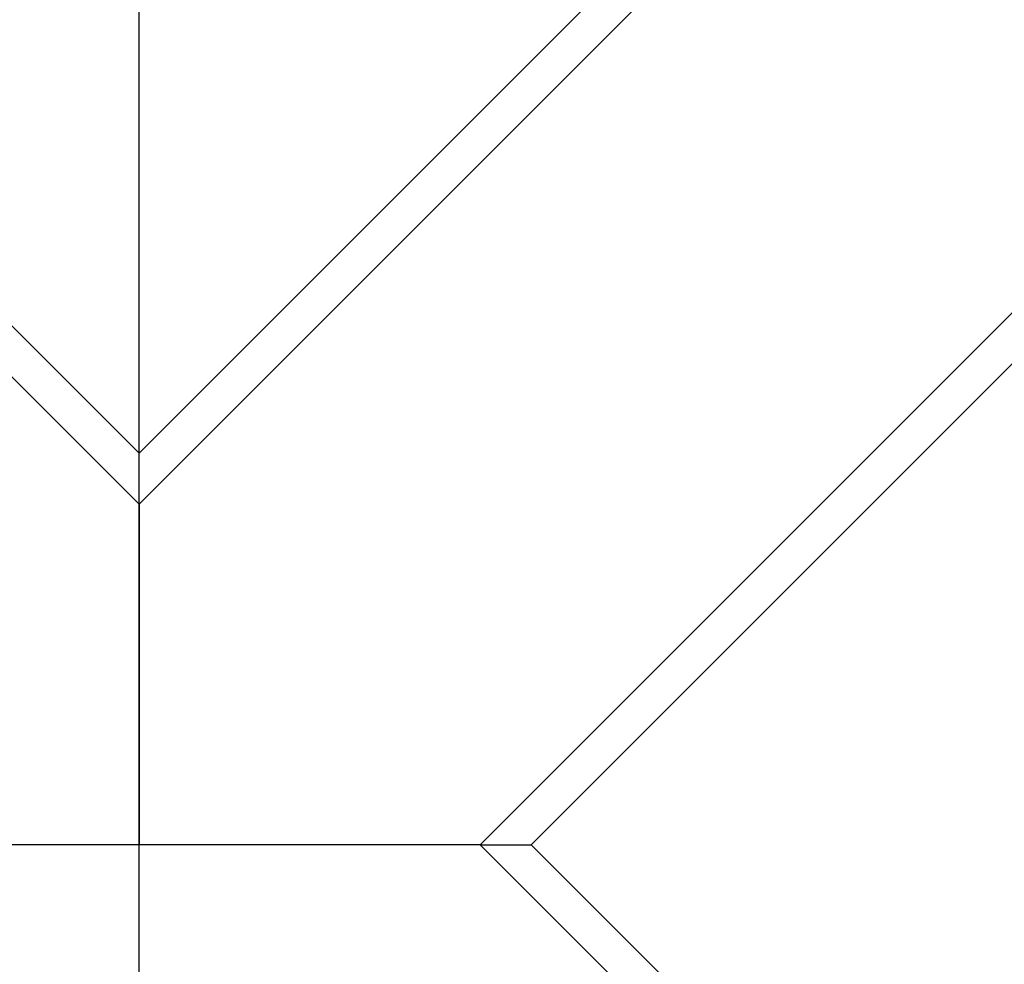
# Model space of a CAD drawing. Extents: x -64 to 64, y -57 to 57.
# Drawn here: x -14 to -13, y -5 to -4 of the extents above; entities that cross this region are included whole.
import ezdxf

# ---------------------------------------------------------------- set-up
doc = ezdxf.new("R2010")
doc.units = 0
doc.layers.get('0').update_dxf_attribs({"linetype": 'CONTINUOUS'})

msp = doc.modelspace()

# ---------------------------------------------------------------- linework, layer by layer
at = {"color": 0}
for points in [[(-13.9835, -47.9233), (-13.9835, 56.7044)], [(-13.9835, -4.5103), (-19.8245, 1.3307)], [(-13.9835, -4.4679), (-19.777, 1.3257)], [(-8.1425, 1.3307), (-13.9835, -4.5103)], [(-13.9835, -4.4679), (-8.1899, 1.3257)], [(-13.7006, -4.7931), (-7.8596, 1.048)], [(-13.6582, -4.7931), (-7.8647, 1.0004)], [(-13.9835, -4.5103), (-13.9835, -4.4679)], [(-13.9835, -4.5103), (-13.9835, -4.7931)], [(-13.9835, -4.7931), (-14.2663, -4.7931)], [(-13.7006, -4.7931), (-13.9835, -4.7931)], [(-13.9835, -5.0759), (-13.9835, -4.7931)], [(-13.7006, -4.7931), (-13.6582, -4.7931)], [(-7.8596, -10.6341), (-13.7006, -4.7931)], [(-13.6582, -4.7931), (-7.8647, -10.5866)]]:
    msp.add_lwpolyline(points, dxfattribs=at)

doc.saveas('drawing.dxf')
